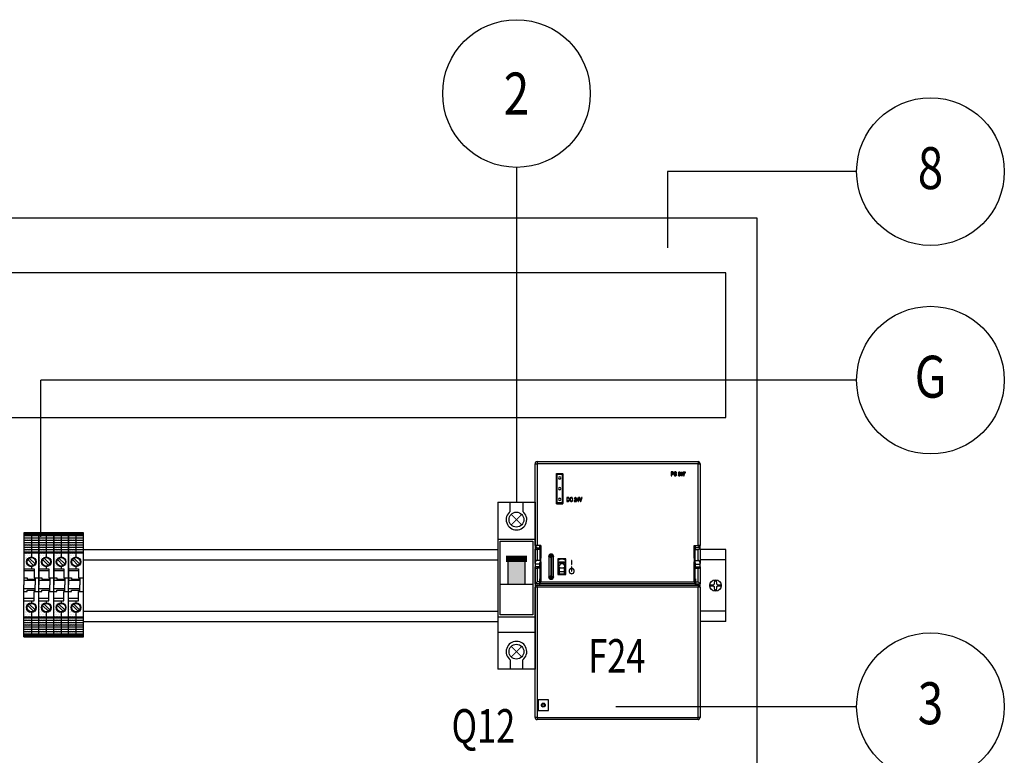
# Model space of a CAD drawing. Extents: x 9846 to 41500, y -19572 to -5915.
# Drawn here: x 22058 to 22535, y -7010 to -6654 of the extents above; entities that cross this region are included whole.
import ezdxf
from ezdxf.enums import TextEntityAlignment as Align

# ---------------------------------------------------------------- set-up
doc = ezdxf.new("R2010")
doc.units = 0
doc.header["$MEASUREMENT"] = 0
for name, color, linetype in [('Capa11', 3, 'CONTINUOUS'), ('DC_24V', 7, 'CONTINUOUS'), ('DECKEL', 7, 'CONTINUOUS'), ('GEHÄUSE_VORDERTE', 7, 'CONTINUOUS'), ('IE-ETEX', 7, 'CONTINUOUS'), ('IE-PANEL-BASTIDOR', 7, 'CONTINUOUS'), ('KIPPSCHALTER_26-', 7, 'CONTINUOUS'), ('KK_PRIMÄR', 7, 'CONTINUOUS'), ('LICHTLEITER', 7, 'CONTINUOUS'), ('PRODUCTO', 4, 'CONTINUOUS'), ('PS_307', 7, 'CONTINUOUS'), ('SCHALTER_AUS', 7, 'CONTINUOUS'), ('SCHALTER_EIN', 7, 'CONTINUOUS'), ('ZUSATZPLATINE', 7, 'CONTINUOUS')]:
    doc.layers.add(name, color=color, linetype=linetype)
doc.styles.add('ROMANS', font='romans.shx')

# ---------------------------------------------------------------- blocks, each defined once
blk = doc.blocks.new('PS 307 VF 6ES7307-1KA02-0AA0')
at = {"layer": 'DC_24V', "color": 2, "linetype": 'Continuous'}
for p, q in [((15.4, 42.7), (15.4, 40.8)), ((15.61, 41.02), (15.61, 42.48)), ((18.05, 42.13), (18.26, 42.13)), ((18.27, 41.5), (18.07, 41.5)), ((19.02, 40.8), (20.07, 40.8)), ((19.06, 42), (19.25, 42)), ((20.07, 41.02), (19.24, 41.02)), ((20.07, 40.8), (20.07, 41.02)), ((20.92, 42.66), (20.23, 41.49)), ((20.23, 41.49), (20.23, 41.25)), ((20.23, 41.25), (20.89, 41.25)), ((20.4, 41.46), (20.89, 42.31)), ((20.89, 41.46), (20.4, 41.46)), ((20.89, 42.31), (20.89, 41.46)), ((20.89, 41.25), (20.89, 40.8)), ((20.89, 40.8), (21.09, 40.8)), ((21.09, 42.66), (20.92, 42.66)), ((21.09, 41.46), (21.09, 42.66)), ((21.31, 41.46), (21.09, 41.46)), ((21.09, 40.8), (21.09, 41.25)), ((21.09, 41.25), (21.31, 41.25)), ((21.31, 41.25), (21.31, 41.46)), ((21.43, 42.7), (21.99, 40.8)), ((21.66, 42.7), (21.43, 42.7)), ((22.11, 41.08), (21.66, 42.7)), ((21.99, 40.8), (22.22, 40.8)), ((22.55, 42.7), (22.11, 41.08)), ((22.22, 40.8), (22.79, 42.7)), ((22.79, 42.7), (22.55, 42.7))]:
    blk.add_line(p, q, dxfattribs=at)
for points, knots in [([(15.4, 40.8), (15.61, 40.8), (15.82, 40.8), (16.03, 40.8), (16.13, 40.8), (16.22, 40.83), (16.3, 40.87), (16.39, 40.92), (16.46, 40.98), (16.51, 41.06), (16.57, 41.15), (16.61, 41.25), (16.65, 41.37), (16.68, 41.49), (16.69, 41.63), (16.69, 41.92), (16.68, 42.04), (16.65, 42.16), (16.62, 42.27), (16.57, 42.37), (16.51, 42.45), (16.46, 42.53), (16.39, 42.59), (16.31, 42.64), (16.23, 42.68), (16.13, 42.7), (16.03, 42.7), (15.82, 42.7), (15.61, 42.7), (15.4, 42.7)], [0, 0, 0, 0, 0.162441, 0.162441, 0.162441, 0.237196, 0.237196, 0.237196, 0.31216, 0.31216, 0.31216, 0.399431, 0.399431, 0.399431, 0.505031, 0.505031, 0.605374, 0.605374, 0.605374, 0.689163, 0.689163, 0.689163, 0.762058, 0.762058, 0.762058, 0.835471, 0.835471, 0.835471, 1, 1, 1, 1]), ([(15.61, 42.48), (15.75, 42.48), (15.88, 42.48), (16.01, 42.48), (16.16, 42.48), (16.28, 42.42), (16.36, 42.29), (16.44, 42.17), (16.48, 41.99), (16.48, 41.64), (16.47, 41.54), (16.45, 41.45), (16.42, 41.36), (16.39, 41.28), (16.35, 41.22), (16.32, 41.16), (16.27, 41.11), (16.21, 41.07), (16.16, 41.04), (16.09, 41.02), (16.02, 41.02), (15.89, 41.03), (15.75, 41.02), (15.61, 41.02)], [0, 0, 0, 0, 0.144467, 0.144467, 0.144467, 0.295382, 0.295382, 0.295382, 0.509973, 0.509973, 0.612506, 0.612506, 0.612506, 0.70313, 0.70313, 0.70313, 0.77798, 0.77798, 0.77798, 0.850582, 0.850582, 0.850582, 1, 1, 1, 1]), ([(18.26, 42.13), (18.25, 42.2), (18.24, 42.26), (18.22, 42.3), (18.21, 42.34), (18.19, 42.39), (18.16, 42.44), (18.11, 42.54), (18.03, 42.62), (17.94, 42.67), (17.85, 42.73), (17.74, 42.75), (17.62, 42.75), (17.51, 42.75), (17.41, 42.73), (17.32, 42.68), (17.23, 42.64), (17.15, 42.57), (17.09, 42.48), (17.02, 42.4), (16.97, 42.29), (16.94, 42.17), (16.91, 42.04), (16.89, 41.9), (16.89, 41.6), (16.91, 41.46), (16.94, 41.34), (16.97, 41.21), (17.02, 41.11), (17.08, 41.02), (17.14, 40.94), (17.21, 40.87), (17.3, 40.82), (17.39, 40.78), (17.48, 40.75), (17.68, 40.75), (17.76, 40.77), (17.84, 40.8), (17.92, 40.84), (17.98, 40.88), (18.04, 40.95), (18.07, 40.98), (18.1, 41.01), (18.14, 41.08), (18.16, 41.12), (18.18, 41.16), (18.2, 41.2), (18.22, 41.25), (18.23, 41.31), (18.24, 41.36), (18.26, 41.43), (18.27, 41.5)], [0, 0, 0, 0, 0.035742, 0.035742, 0.035742, 0.066471, 0.066471, 0.066471, 0.134107, 0.134107, 0.134107, 0.203101, 0.203101, 0.203101, 0.267418, 0.267418, 0.267418, 0.330717, 0.330717, 0.330717, 0.402682, 0.402682, 0.402682, 0.488721, 0.488721, 0.575105, 0.575105, 0.575105, 0.646042, 0.646042, 0.646042, 0.707811, 0.707811, 0.707811, 0.771061, 0.771061, 0.822022, 0.822022, 0.822022, 0.873572, 0.873572, 0.873572, 0.899975, 0.899975, 0.926378, 0.926378, 0.926378, 0.958676, 0.958676, 0.958676, 1, 1, 1, 1]), ([(18.07, 41.5), (18.05, 41.42), (18.04, 41.36), (18.02, 41.32), (18, 41.27), (17.98, 41.23), (17.96, 41.19), (17.88, 41.05), (17.76, 40.99), (17.45, 40.99), (17.33, 41.05), (17.15, 41.31), (17.11, 41.5), (17.11, 41.99), (17.15, 42.18), (17.24, 42.32), (17.33, 42.45), (17.46, 42.52), (17.67, 42.52), (17.72, 42.51), (17.77, 42.5), (17.82, 42.48), (17.86, 42.46), (17.9, 42.43), (17.92, 42.41), (17.94, 42.39), (17.97, 42.36), (17.98, 42.33), (17.99, 42.31), (18, 42.29), (18.01, 42.26), (18.03, 42.2), (18.04, 42.17), (18.05, 42.13)], [0, 0, 0, 0, 0.055483, 0.055483, 0.055483, 0.096578, 0.096578, 0.096578, 0.23611, 0.23611, 0.385363, 0.385363, 0.534616, 0.534616, 0.685772, 0.685772, 0.685772, 0.817406, 0.817406, 0.859449, 0.859449, 0.859449, 0.90057, 0.90057, 0.90057, 0.922599, 0.922599, 0.944627, 0.944627, 0.944627, 0.972314, 0.972314, 1, 1, 1, 1]), ([(19.25, 42), (19.26, 42.16), (19.29, 42.28), (19.39, 42.42), (19.46, 42.46), (19.65, 42.46), (19.73, 42.43), (19.84, 42.3), (19.87, 42.22), (19.87, 42.02), (19.84, 41.94), (19.8, 41.87), (19.78, 41.85), (19.75, 41.82), (19.73, 41.79), (19.7, 41.77), (19.65, 41.73), (19.58, 41.68), (19.52, 41.64), (19.45, 41.59), (19.38, 41.54), (19.32, 41.5), (19.27, 41.45), (19.23, 41.4), (19.18, 41.35), (19.15, 41.3), (19.12, 41.24), (19.09, 41.18), (19.07, 41.11), (19.05, 41.04), (19.04, 40.97), (19.03, 40.89), (19.02, 40.8)], [0, 0, 0, 0, 0.107987, 0.107987, 0.215974, 0.215974, 0.314687, 0.314687, 0.413399, 0.413399, 0.502354, 0.502354, 0.502354, 0.540123, 0.540123, 0.540123, 0.603804, 0.603804, 0.603804, 0.693318, 0.693318, 0.693318, 0.768154, 0.768154, 0.768154, 0.839401, 0.839401, 0.839401, 0.914233, 0.914233, 0.914233, 1, 1, 1, 1]), ([(19.24, 41.02), (19.25, 41.09), (19.27, 41.15), (19.36, 41.27), (19.43, 41.33), (19.5, 41.38), (19.56, 41.42), (19.61, 41.45), (19.66, 41.49), (19.7, 41.52), (19.74, 41.54), (19.77, 41.56), (19.8, 41.59), (19.83, 41.61), (19.85, 41.63), (19.87, 41.65), (19.9, 41.67), (19.91, 41.68), (19.93, 41.7), (19.95, 41.72), (19.96, 41.74), (20.03, 41.84), (20.07, 41.96), (20.07, 42.19), (20.06, 42.27), (20.01, 42.4), (19.98, 42.46), (19.93, 42.51), (19.89, 42.56), (19.84, 42.6), (19.78, 42.62), (19.72, 42.65), (19.65, 42.66), (19.49, 42.66), (19.41, 42.64), (19.27, 42.57), (19.21, 42.51), (19.16, 42.44), (19.13, 42.39), (19.1, 42.32), (19.09, 42.26), (19.07, 42.19), (19.06, 42.11), (19.06, 42)], [0, 0, 0, 0, 0.071007, 0.071007, 0.142013, 0.142013, 0.142013, 0.201293, 0.201293, 0.201293, 0.242658, 0.242658, 0.242658, 0.274682, 0.274682, 0.274682, 0.300651, 0.300651, 0.300651, 0.323872, 0.323872, 0.323872, 0.441283, 0.441283, 0.510318, 0.510318, 0.579354, 0.579354, 0.579354, 0.639221, 0.639221, 0.639221, 0.702503, 0.702503, 0.779495, 0.779495, 0.856487, 0.856487, 0.856487, 0.918229, 0.918229, 0.918229, 1, 1, 1, 1])]:
    blk.add_open_spline(points, degree=3, knots=knots, dxfattribs=at)
at = {"layer": 'DECKEL', "color": 2, "linetype": 'Continuous'}
for p, q in [((0, 18.3), (0, 17.7)), ((0, 10.78), (0, 17.7)), ((0.5, 17.61), (0.5, 18.8)), ((0.75, 18.8), (0.5, 18.8)), ((0.75, 18.8), (0.75, 18.27)), ((0.75, 18.27), (2.35, 18.27)), ((2.35, 17.46), (1, 17.46)), ((1, 17.46), (1, 12.21)), ((2.35, 18.27), (2.35, 17.46)), ((2.35, 17.46), (2.35, 12.28)), ((77.65, 17.46), (77.65, 18.27)), ((79.25, 18.27), (77.65, 18.27)), ((77.65, 17.46), (79, 17.46)), ((77.65, 12.28), (77.65, 17.46)), ((79, 12.21), (79, 17.46)), ((79.25, 18.27), (79.25, 18.8)), ((79.5, 18.8), (79.25, 18.8)), ((79.5, 18.8), (79.5, 17.61)), ((80, 17.7), (80, 18.3)), ((80, 17.7), (80, 10.78)), ((0, 10.78), (0, 10.47)), ((0, 10.47), (0, 9.09)), ((2.35, 10.47), (0, 10.47)), ((2.48, 12.21), (1, 12.21)), ((2.35, 11.5), (2.35, 11.1)), ((77.52, 12.21), (79, 12.21)), ((77.65, 11.1), (77.65, 11.5)), ((77.65, 10.47), (80, 10.47)), ((80, 10.47), (80, 10.78)), ((80, 9.09), (80, 10.47)), ((0, 0.8), (0, 9.09)), ((0, 9.09), (0, 9.07)), ((2.35, 9.07), (0, 9.07)), ((2.35, 8.39), (1, 8.39)), ((1, 8.39), (1, 1.8)), ((2.35, 9.07), (2.35, 8.39)), ((2.35, 8.39), (2.35, 3.3)), ((77.65, 9.07), (80, 9.07)), ((77.65, 8.39), (77.65, 9.07)), ((77.65, 8.39), (79, 8.39)), ((77.65, 3.3), (77.65, 8.39)), ((79, 1.8), (79, 8.39)), ((80, 9.07), (80, 9.09)), ((80, 9.09), (80, 0.8)), ((1, 1.8), (0, 0.8)), ((2.25, 0.8), (0, 0.8)), ((0, 0.8), (0, -0.8)), ((2.25, 1.8), (1, 1.8)), ((1, -0.8), (1, 0.2)), ((2.25, 3.3), (2.35, 3.3)), ((2.25, 1.8), (2.25, 3.3)), ((2.25, 0.8), (2.25, 1.8)), ((2.25, 0.2), (2.25, 0.8)), ((77.75, 3.3), (77.65, 3.3)), ((77.75, 3.3), (77.75, 1.8)), ((77.75, 1.8), (79, 1.8)), ((77.75, 1.8), (77.75, 0.8)), ((77.75, 0.8), (80, 0.8)), ((77.75, 0.8), (77.75, 0.2)), ((80, 0.8), (79, 1.8)), ((79, 0.2), (79, -0.8)), ((80, -0.8), (80, 0.8)), ((0, -63.9), (0, -0.8)), ((1, -0.8), (0, -0.8)), ((1, -0.8), (1, -63.9)), ((79, -63.9), (79, -0.8)), ((80, -0.8), (79, -0.8)), ((80, -0.8), (80, -63.9)), ((6.55, -55.35), (1.45, -55.35)), ((1.45, -55.35), (1.45, -60.45)), ((6.55, -60.45), (6.55, -55.35)), ((1.45, -60.45), (6.55, -60.45)), ((1, -63.9), (0, -63.9)), ((1, -63.9), (79, -63.9)), ((1, -63.9), (1, -64.9)), ((79, -64.9), (1, -64.9)), ((80, -63.9), (79, -63.9)), ((79, -64.9), (79, -63.9))]:
    blk.add_line(p, q, dxfattribs=at)
for radius in [0.95, 0.65]:
    blk.add_circle((4, -57.9), radius, dxfattribs=at)
for centre, radius, start, end in [((0.5, 18.3), 0.5, 90, 180), ((1.02, 18.42), 0.967, 237.5981, 268.9382), ((78.98, 18.42), 0.963, 271.0007, 302.4629), ((79.5, 18.3), 0.5, 0, 90), ((2.35, 12.19), 0.5, 0, 90), ((2.35, 11.99), 0.5, 270, 280.0225), ((2.35, 11.99), 0.5, 286.8028, 0), ((77.65, 12.19), 0.5, 90, 180), ((77.65, 11.99), 0.5, 180, 270), ((1, -0.8), 1, 90, 180), ((79, -0.8), 1, 0, 90), ((1, -63.9), 1, 180, 270), ((79, -63.9), 1, 270, 0)]:
    blk.add_arc(centre, radius, start, end, dxfattribs=at)
for points, knots in [([(0.5, 17.61), (0.36, 17.69), (0.23, 17.73), (0.05, 17.75), (0, 17.73), (0, 17.7)], [0, 0, 0, 0, 0.5, 0.5, 1, 1, 1, 1]), ([(80, 17.7), (80, 17.73), (79.95, 17.75), (79.77, 17.73), (79.64, 17.69), (79.5, 17.61)], [0, 0, 0, 0, 0.5, 0.5, 1, 1, 1, 1]), ([(2.48, 12.21), (2.47, 12.23), (2.45, 12.25), (2.4, 12.27), (2.38, 12.28), (2.35, 12.28)], [0, 0, 0, 0, 0.5, 0.5, 1, 1, 1, 1]), ([(2.35, 11.5), (2.39, 11.5), (2.44, 11.5), (2.48, 11.51), (2.52, 11.53), (2.55, 11.54), (2.59, 11.56), (2.62, 11.59), (2.65, 11.61), (2.67, 11.64), (2.7, 11.67), (2.72, 11.71), (2.73, 11.74), (2.74, 11.78), (2.75, 11.83), (2.75, 11.87), (2.75, 11.92), (2.74, 11.96), (2.72, 12.01), (2.7, 12.05), (2.67, 12.09), (2.63, 12.13), (2.59, 12.16), (2.55, 12.18), (2.51, 12.2), (2.5, 12.2), (2.49, 12.2), (2.48, 12.21)], [0, 0, 0, 0, 0.106856, 0.106856, 0.106856, 0.213742, 0.213742, 0.213742, 0.321785, 0.321785, 0.321785, 0.436804, 0.436804, 0.436804, 0.56516, 0.56516, 0.56516, 0.711184, 0.711184, 0.711184, 0.855447, 0.855447, 0.855447, 0.978717, 0.978717, 0.978717, 1, 1, 1, 1]), ([(77.52, 12.21), (77.42, 12.18), (77.35, 12.12), (77.26, 11.97), (77.24, 11.88), (77.27, 11.72), (77.31, 11.65), (77.45, 11.53), (77.55, 11.5), (77.65, 11.5)], [0, 0, 0, 0, 0.25, 0.25, 0.5, 0.5, 0.75, 0.75, 1, 1, 1, 1]), ([(77.65, 12.28), (77.62, 12.28), (77.6, 12.27), (77.55, 12.25), (77.53, 12.23), (77.52, 12.21)], [0, 0, 0, 0, 0.5, 0.5, 1, 1, 1, 1])]:
    blk.add_open_spline(points, degree=3, knots=knots, dxfattribs=at)
for points, weights in [([(1, 12.21), (0, 12.21), (0, 10.78)], [1, 0.707106781187, 1]), ([(80, 10.78), (80, 12.21), (79, 12.21)], [1, 0.707106781187, 1]), ([(0, 9.07), (0.03, 8.39), (1, 8.39)], [1, 0.716861839429, 1]), ([(79, 8.39), (79.97, 8.39), (80, 9.07)], [1, 0.71686183943, 1])]:
    blk.add_rational_spline(points, weights, degree=2, dxfattribs=at)
at = {"layer": 'GEHÄUSE_VORDERTE', "color": 2, "linetype": 'Continuous'}
for p, q in [((0, 19.5), (0, 59.1)), ((0, 59.1), (1, 59.1)), ((1, 60.1), (79, 60.1)), ((1, 60.1), (1, 59.1)), ((1, 59.1), (1, 19.5)), ((79, 59.1), (1, 59.1)), ((79, 60.1), (79, 59.1)), ((79, 19.5), (79, 59.1)), ((79, 59.1), (80, 59.1)), ((80, 59.1), (80, 19.5)), ((10.4, 54.3), (13.5, 54.3)), ((10.4, 39.7), (10.4, 54.3)), ((13.5, 39.7), (13.5, 54.3)), ((10.4, 50.2), (10.45, 50.2)), ((10.4, 49), (10.45, 49)), ((13.45, 50.2), (13.5, 50.2)), ((13.45, 49), (13.5, 49)), ((10.45, 45), (10.4, 45)), ((10.45, 43.8), (10.4, 43.8)), ((13.5, 45), (13.45, 45)), ((13.5, 43.8), (13.45, 43.8)), ((10.4, 39.7), (13.5, 39.7)), ((0, 19.5), (0, 18.3)), ((1, 19.5), (0, 19.5)), ((2.85, 19.5), (1, 19.5)), ((2.35, 17.46), (2.35, 19.5)), ((2.85, 19.5), (2.85, 13.26)), ((77.15, 19.5), (79, 19.5)), ((77.15, 13.26), (77.15, 19.5)), ((77.65, 19.5), (77.65, 17.46)), ((80, 19.5), (79, 19.5)), ((80, 18.3), (80, 19.5)), ((8.06, 15.18), (7.49, 15.18)), ((7.49, 15.18), (7.7, 14.47)), ((7.85, 14.47), (7.7, 14.47)), ((7.85, 14.47), (8.06, 15.18)), ((2.35, 11.49), (2.35, 11.1)), ((2.35, 8.39), (2.35, 11.1)), ((2.85, 11.6), (2.85, 13.26)), ((2.85, 11.6), (2.85, 1.8)), ((6.62, 14.31), (6.62, 4.06)), ((6.83, 13.61), (6.62, 14.31)), ((7.84, 14.02), (7.71, 14.02)), ((8.92, 14.31), (8.72, 13.61)), ((8.92, 4.06), (8.92, 14.31)), ((11.08, 12.93), (11.08, 5.43)), ((14.92, 12.93), (11.08, 12.93)), ((14.92, 5.43), (14.92, 12.93)), ((77.15, 13.26), (77.15, 11.6)), ((77.15, 1.8), (77.15, 11.6)), ((77.65, 11.1), (77.65, 11.5)), ((77.65, 11.1), (77.65, 8.39)), ((11.08, 5.43), (14.92, 5.43)), ((1, 0.2), (79, 0.2)), ((2.35, 0.94), (2.35, 3.3)), ((2.35, 0.8), (2.35, 0.94)), ((2.35, 0.2), (2.35, 0.8)), ((77.65, 0.8), (2.35, 0.8)), ((2.85, 1.8), (77.15, 1.8)), ((6.62, 4.06), (6.83, 4.76)), ((7.7, 3.9), (7.49, 3.18)), ((7.49, 3.18), (8.06, 3.18)), ((7.85, 3.9), (7.7, 3.9)), ((7.84, 4.35), (7.71, 4.35)), ((8.06, 3.18), (7.85, 3.9)), ((8.72, 4.76), (8.92, 4.06)), ((77.65, 3.3), (77.65, 0.94)), ((77.65, 0.94), (77.65, 0.8)), ((77.65, 0.8), (77.65, 0.2)), ((79, -0.8), (1, -0.8))]:
    blk.add_line(p, q, dxfattribs=at)
for centre, radius, start, end in [((1, 59.1), 1, 90, 180), ((79, 59.1), 1, 0, 90), ((2.35, 11.6), 0.5, 270, 0), ((77.65, 11.6), 0.5, 180, 270), ((1.85, 1.8), 1, 300, 0), ((78.15, 1.8), 1, 180, 240)]:
    blk.add_arc(centre, radius, start, end, dxfattribs=at)
for points, weights in [([(7.49, 15.18), (6.62, 15.18), (6.62, 14.31)], [1, 0.710312622522, 1]), ([(7.7, 14.47), (6.84, 14.46), (6.83, 13.61)], [1, 0.710312622522, 1]), ([(7.71, 14.02), (7.7, 14.39), (7.7, 14.47)], [1, 0.915278093824, 1]), ([(7.85, 14.47), (7.85, 14.39), (7.84, 14.02)], [1, 0.915278093824, 1]), ([(8.72, 13.61), (8.71, 14.46), (7.85, 14.47)], [1, 0.710312622522, 1]), ([(8.92, 14.31), (8.92, 15.18), (8.06, 15.18)], [1, 0.710312622522, 1]), ([(2.85, 13.26), (2.85, 13.91), (2.35, 13.49)], [1, 0.707106781187, 1]), ([(2.85, 12.49), (2.85, 12.87), (2.35, 12.87)], [1, 0.707106781186, 1]), ([(6.84, 13.55), (6.84, 13.6), (6.83, 13.61)], [1, 0.915278093826, 1]), ([(7.71, 14.02), (6.87, 14), (6.84, 13.55)], [1, 0.722545624419, 1]), ([(6.84, 4.82), (6.98, 9.18), (6.84, 13.55)], [1, 0.843480503704, 1]), ([(7.71, 4.35), (7.85, 9.18), (7.71, 14.02)], [1, 0.843480503704, 1]), ([(7.84, 14.02), (7.7, 9.18), (7.84, 4.35)], [1, 0.843480503704, 1]), ([(8.71, 13.55), (8.68, 14), (7.84, 14.02)], [1, 0.722545624419, 1]), ([(8.71, 13.55), (8.57, 9.18), (8.71, 4.82)], [1, 0.843480503704, 1]), ([(8.72, 13.61), (8.71, 13.6), (8.71, 13.55)], [1, 0.915278093828, 1]), ([(77.65, 13.49), (77.15, 13.91), (77.15, 13.26)], [1, 0.707106781187, 1]), ([(77.65, 12.87), (77.15, 12.87), (77.15, 12.49)], [1, 0.707106781187, 1]), ([(6.83, 4.76), (6.84, 4.77), (6.84, 4.82)], [1, 0.915278093834, 1]), ([(6.84, 4.82), (6.87, 4.37), (7.71, 4.35)], [1, 0.722545624419, 1]), ([(7.84, 4.35), (8.68, 4.37), (8.71, 4.82)], [1, 0.722545624419, 1]), ([(8.71, 4.82), (8.71, 4.77), (8.72, 4.76)], [1, 0.915278093814, 1]), ([(6.62, 4.06), (6.62, 3.18), (7.49, 3.18)], [1, 0.710312622522, 1]), ([(6.83, 4.76), (6.84, 3.91), (7.7, 3.9)], [1, 0.710312622522, 1]), ([(7.7, 3.9), (7.7, 3.98), (7.71, 4.35)], [1, 0.915278093824, 1]), ([(7.84, 4.35), (7.85, 3.98), (7.85, 3.9)], [1, 0.915278093824, 1]), ([(7.85, 3.9), (8.71, 3.91), (8.72, 4.76)], [1, 0.710312622522, 1]), ([(8.06, 3.18), (8.92, 3.18), (8.92, 4.06)], [1, 0.710312622522, 1])]:
    blk.add_rational_spline(points, weights, degree=2, dxfattribs=at)
at = {"layer": 'KIPPSCHALTER_26-', "color": 2, "linetype": 'Continuous'}
for p, q in [((11.4, 11.46), (14.65, 11.46)), ((11.4, 6.91), (11.4, 11.46)), ((14.65, 10.92), (11.4, 10.92)), ((14.65, 11.46), (14.65, 6.91)), ((11.4, 7.44), (11.68, 7.44)), ((11.68, 6.91), (11.4, 6.91)), ((11.68, 8.55), (11.7, 8.57)), ((11.68, 6.42), (11.68, 8.55)), ((11.88, 6.61), (11.68, 6.42)), ((11.68, 6.42), (11.68, 5.94)), ((11.68, 5.94), (11.88, 5.74)), ((11.88, 6.61), (11.88, 8.73)), ((11.88, 5.74), (11.88, 6.61)), ((14.18, 6.61), (11.88, 6.61)), ((11.88, 5.74), (14.18, 5.74)), ((14.18, 8.73), (14.18, 6.61)), ((14.18, 6.61), (14.18, 5.74)), ((14.18, 6.61), (14.38, 6.42)), ((14.18, 5.74), (14.38, 5.94)), ((14.38, 8.55), (14.36, 8.57)), ((14.38, 6.42), (14.38, 8.55)), ((14.38, 7.44), (14.65, 7.44)), ((14.65, 6.91), (14.38, 6.91)), ((14.38, 6.42), (14.38, 5.94))]:
    blk.add_line(p, q, dxfattribs=at)
for radius, start, end in [(4.1, 113.8462, 118.4785), (3.6, 58.2382, 122.8919), (3.9, 105.9424, 120.0849), (1.46, 335.2394, 204.7606), (3.9, 60.9287, 74.0576), (4.1, 62.4712, 66.1538), (3.6, 237.1081, 250.4922), (4.1, 241.5215, 246.1538), (3.9, 239.9151, 254.0576), (3.6, 253.1539, 286.8461), (3.9, 285.9424, 299.0713), (3.6, 289.5078, 301.7618), (4.1, 293.8462, 297.5288)]:
    blk.add_arc((13.03, 9.18), radius, start, end, dxfattribs=at)
for points, weights in [([(11.7, 8.57), (11.79, 8.65), (11.88, 8.73)], [1, 0.999348933358, 1]), ([(11.88, 8.73), (13.03, 8.6), (14.18, 8.73)], [1, 0.948665044673, 1]), ([(14.18, 8.73), (14.27, 8.65), (14.36, 8.57)], [1, 0.999348933474, 1])]:
    blk.add_rational_spline(points, weights, degree=2, dxfattribs=at)
at = {"layer": 'KK_PRIMÄR', "color": 2, "linetype": 'Continuous'}
for p, q in [((10.4, 54.15), (10.45, 54.15)), ((10.95, 54.2), (10.95, 54.3))]:
    blk.add_line(p, q, dxfattribs=at)
at = {"layer": 'LICHTLEITER', "color": 2, "linetype": 'Continuous'}
for p, q in [((10.45, 54.2), (13.45, 54.2)), ((10.45, 39.8), (10.45, 54.2)), ((10.45, 54.2), (10.75, 53.9)), ((10.75, 40.1), (10.75, 53.9)), ((13.15, 53.9), (10.75, 53.9)), ((13.15, 53.9), (13.45, 54.2)), ((13.15, 53.9), (13.15, 40.1)), ((13.45, 54.2), (13.45, 39.8)), ((10.45, 39.8), (10.75, 40.1)), ((13.45, 39.8), (10.45, 39.8)), ((13.15, 40.1), (10.75, 40.1)), ((13.15, 40.1), (13.45, 39.8))]:
    blk.add_line(p, q, dxfattribs=at)
for centre, start, end in [((11.95, 52.2), 90, 270), ((11.95, 52.2), 270, 90), ((11.95, 47), 90, 270), ((11.95, 47), 270, 90), ((11.95, 41.8), 90, 270), ((11.95, 41.8), 270, 90)]:
    blk.add_arc(centre, 0.55, start, end, dxfattribs=at)
at = {"layer": 'PS_307', "color": 2, "linetype": 'Continuous'}
for p, q in [((66, 55.1), (66, 53.2)), ((66, 53.2), (66.21, 53.2)), ((66.21, 54.23), (66.21, 54.88)), ((66.21, 53.2), (66.21, 54)), ((67.56, 53.82), (67.36, 53.82)), ((68.36, 54.55), (68.56, 54.55)), ((69.58, 53.77), (69.38, 53.77)), ((69.42, 54.45), (69.61, 54.45)), ((69.79, 54.26), (69.79, 54.06)), ((72.85, 55.02), (71.8, 55.02)), ((71.8, 55.02), (71.8, 54.79)), ((71.8, 54.79), (72.64, 54.79)), ((72.01, 53.2), (72.23, 53.2)), ((72.85, 54.82), (72.85, 55.02))]:
    blk.add_line(p, q, dxfattribs=at)
for points, knots in [([(66.21, 54), (66.38, 54), (66.54, 54), (66.7, 54), (66.77, 54), (66.83, 54.02), (66.89, 54.04), (66.94, 54.07), (66.99, 54.11), (67.03, 54.16), (67.07, 54.21), (67.11, 54.26), (67.13, 54.33), (67.15, 54.4), (67.16, 54.48), (67.16, 54.64), (67.15, 54.72), (67.13, 54.78), (67.11, 54.85), (67.04, 54.96), (66.94, 55.04), (66.89, 55.06), (66.83, 55.09), (66.77, 55.1), (66.7, 55.1), (66.47, 55.1), (66.23, 55.1), (66, 55.1)], [0, 0, 0, 0, 0.173468, 0.173468, 0.173468, 0.243155, 0.243155, 0.243155, 0.309495, 0.309495, 0.309495, 0.381875, 0.381875, 0.381875, 0.464947, 0.464947, 0.54554, 0.54554, 0.54554, 0.613197, 0.680854, 0.680854, 0.680854, 0.750372, 0.750372, 0.750372, 1, 1, 1, 1]), ([(66.21, 54.88), (66.36, 54.88), (66.5, 54.88), (66.64, 54.88), (66.84, 54.88), (66.95, 54.77), (66.95, 54.33), (66.84, 54.23), (66.63, 54.23), (66.49, 54.23), (66.35, 54.23), (66.21, 54.23)], [0, 0, 0, 0, 0.225397, 0.225397, 0.225397, 0.499146, 0.499146, 0.779299, 0.779299, 0.779299, 1, 1, 1, 1]), ([(67.36, 53.82), (67.36, 53.72), (67.37, 53.64), (67.41, 53.51), (67.43, 53.46), (67.47, 53.4), (67.53, 53.32), (67.6, 53.25), (67.76, 53.17), (67.87, 53.15), (68.18, 53.15), (68.33, 53.2), (68.44, 53.3), (68.55, 53.4), (68.6, 53.54), (68.6, 53.86), (68.57, 53.97), (68.51, 54.06), (68.45, 54.14), (68.36, 54.2), (68.25, 54.23), (68.1, 54.27), (67.95, 54.32), (67.8, 54.36), (67.74, 54.38), (67.7, 54.4), (67.67, 54.44), (67.64, 54.48), (67.62, 54.54), (67.62, 54.71), (67.65, 54.79), (67.72, 54.85), (67.78, 54.9), (67.86, 54.93), (68.12, 54.93), (68.23, 54.88), (68.3, 54.78), (68.32, 54.74), (68.33, 54.71), (68.35, 54.65), (68.36, 54.6), (68.36, 54.55)], [0, 0, 0, 0, 0.047553, 0.047553, 0.095105, 0.095105, 0.095105, 0.160546, 0.160546, 0.225986, 0.225986, 0.330282, 0.330282, 0.330282, 0.430953, 0.430953, 0.506281, 0.506281, 0.506281, 0.576434, 0.576434, 0.576434, 0.676077, 0.676077, 0.676077, 0.711803, 0.711803, 0.711803, 0.749082, 0.749082, 0.805691, 0.805691, 0.805691, 0.866806, 0.866806, 0.947367, 0.947367, 0.947367, 0.973684, 0.973684, 1, 1, 1, 1]), ([(68.56, 54.55), (68.56, 54.59), (68.56, 54.62), (68.55, 54.69), (68.54, 54.71), (68.53, 54.76), (68.53, 54.79), (68.52, 54.81), (68.51, 54.83), (68.5, 54.85), (68.49, 54.88), (68.44, 54.97), (68.38, 55.04), (68.29, 55.08), (68.2, 55.13), (68.1, 55.15), (67.79, 55.15), (67.64, 55.09), (67.55, 54.98), (67.51, 54.92), (67.48, 54.86), (67.45, 54.79), (67.43, 54.73), (67.42, 54.65), (67.42, 54.33), (67.53, 54.18), (67.75, 54.12), (67.85, 54.09), (67.96, 54.06), (68.07, 54.03), (68.13, 54.01), (68.18, 53.99), (68.23, 53.97), (68.27, 53.96), (68.3, 53.93), (68.33, 53.91), (68.35, 53.88), (68.37, 53.85), (68.38, 53.82), (68.39, 53.79), (68.4, 53.75), (68.4, 53.6), (68.36, 53.52), (68.29, 53.46), (68.22, 53.4), (68.12, 53.38), (67.91, 53.38), (67.84, 53.39), (67.78, 53.42), (67.71, 53.45), (67.66, 53.49), (67.63, 53.55), (67.6, 53.59), (67.59, 53.63), (67.58, 53.67), (67.57, 53.7), (67.56, 53.76), (67.56, 53.82)], [0, 0, 0, 0, 0.019334, 0.019334, 0.038668, 0.038668, 0.058002, 0.058002, 0.058002, 0.074127, 0.074127, 0.074127, 0.137307, 0.137307, 0.137307, 0.205602, 0.205602, 0.311213, 0.311213, 0.311213, 0.355872, 0.355872, 0.355872, 0.399404, 0.399404, 0.536423, 0.536423, 0.536423, 0.608111, 0.608111, 0.608111, 0.644892, 0.644892, 0.644892, 0.671288, 0.671288, 0.671288, 0.693507, 0.693507, 0.693507, 0.719043, 0.719043, 0.778627, 0.778627, 0.778627, 0.849032, 0.849032, 0.895736, 0.895736, 0.895736, 0.939478, 0.939478, 0.939478, 0.966214, 0.966214, 0.966214, 1, 1, 1, 1]), ([(69.38, 53.77), (69.39, 53.71), (69.4, 53.65), (69.4, 53.6), (69.41, 53.55), (69.42, 53.51), (69.43, 53.47), (69.44, 53.43), (69.46, 53.4), (69.5, 53.34), (69.52, 53.32), (69.54, 53.29), (69.59, 53.25), (69.64, 53.21), (69.7, 53.19), (69.76, 53.17), (69.83, 53.15), (69.98, 53.15), (70.06, 53.17), (70.19, 53.22), (70.25, 53.26), (70.29, 53.32), (70.34, 53.37), (70.38, 53.43), (70.4, 53.5), (70.43, 53.58), (70.44, 53.66), (70.44, 53.86), (70.42, 53.96), (70.34, 54.09), (70.27, 54.14), (70.17, 54.19)], [0, 0, 0, 0, 0.071289, 0.071289, 0.071289, 0.127608, 0.127608, 0.127608, 0.172461, 0.172461, 0.217314, 0.217314, 0.217314, 0.297947, 0.297947, 0.297947, 0.381688, 0.381688, 0.475712, 0.475712, 0.569737, 0.569737, 0.569737, 0.662368, 0.662368, 0.662368, 0.757118, 0.757118, 0.878559, 0.878559, 1, 1, 1, 1]), ([(70.17, 54.19), (70.31, 54.25), (70.38, 54.38), (70.38, 54.72), (70.33, 54.84), (70.17, 55.02), (70.05, 55.06), (69.73, 55.06), (69.6, 54.99), (69.51, 54.86), (69.48, 54.81), (69.46, 54.75), (69.45, 54.69), (69.43, 54.63), (69.42, 54.55), (69.42, 54.45)], [0, 0, 0, 0, 0.227304, 0.227304, 0.404095, 0.404095, 0.580887, 0.580887, 0.800724, 0.800724, 0.800724, 0.88751, 0.88751, 0.88751, 1, 1, 1, 1]), ([(69.88, 54.07), (69.89, 54.07), (69.9, 54.07), (69.91, 54.07), (70.01, 54.07), (70.09, 54.03), (70.21, 53.91), (70.24, 53.83), (70.24, 53.61), (70.21, 53.52), (70.15, 53.46), (70.09, 53.39), (70, 53.36), (69.79, 53.36), (69.7, 53.4), (69.65, 53.48), (69.63, 53.52), (69.61, 53.55), (69.6, 53.6), (69.59, 53.64), (69.59, 53.69), (69.58, 53.77)], [0, 0, 0, 0, 0.015391, 0.015391, 0.015391, 0.172613, 0.172613, 0.329835, 0.329835, 0.496416, 0.496416, 0.496416, 0.653566, 0.653566, 0.826047, 0.826047, 0.826047, 0.897357, 0.897357, 0.897357, 1, 1, 1, 1]), ([(69.61, 54.45), (69.62, 54.6), (69.64, 54.7), (69.69, 54.76), (69.74, 54.82), (69.81, 54.86), (69.99, 54.86), (70.06, 54.83), (70.11, 54.78), (70.16, 54.72), (70.18, 54.65), (70.18, 54.46), (70.16, 54.39), (70.06, 54.28), (69.99, 54.26), (69.89, 54.26)], [0, 0, 0, 0, 0.214492, 0.214492, 0.214492, 0.379342, 0.379342, 0.524924, 0.524924, 0.524924, 0.67906, 0.67906, 0.83953, 0.83953, 1, 1, 1, 1]), ([(71.12, 55.06), (70.95, 55.06), (70.82, 54.98), (70.64, 54.65), (70.59, 54.42), (70.59, 53.8), (70.64, 53.57), (70.73, 53.4), (70.82, 53.24), (70.95, 53.15), (71.29, 53.15), (71.42, 53.24), (71.51, 53.4), (71.6, 53.57), (71.64, 53.8), (71.64, 54.41), (71.6, 54.64), (71.51, 54.81), (71.42, 54.98), (71.29, 55.06), (71.12, 55.06)], [0, 0, 0, 0, 0.133543, 0.133543, 0.267085, 0.267085, 0.400628, 0.400628, 0.400628, 0.50135, 0.50135, 0.601319, 0.601319, 0.601319, 0.751417, 0.751417, 0.900274, 0.900274, 0.900274, 1, 1, 1, 1]), ([(71.12, 54.86), (71.22, 54.86), (71.3, 54.79), (71.36, 54.67), (71.41, 54.54), (71.44, 54.36), (71.44, 53.86), (71.41, 53.67), (71.3, 53.42), (71.22, 53.36), (71.01, 53.36), (70.93, 53.42), (70.82, 53.67), (70.8, 53.86), (70.8, 54.35), (70.82, 54.54), (70.93, 54.79), (71.01, 54.86), (71.12, 54.86)], [0, 0, 0, 0, 0.090919, 0.090919, 0.090919, 0.217619, 0.217619, 0.348238, 0.348238, 0.478857, 0.478857, 0.609476, 0.609476, 0.740095, 0.740095, 0.870047, 0.870047, 1, 1, 1, 1]), ([(72.64, 54.79), (72.56, 54.67), (72.48, 54.54), (72.41, 54.41), (72.34, 54.28), (72.28, 54.14), (72.23, 54.01), (72.17, 53.87), (72.13, 53.74), (72.09, 53.6), (72.06, 53.47), (72.03, 53.33), (72.01, 53.2)], [0, 0, 0, 0, 0.258374, 0.258374, 0.258374, 0.514799, 0.514799, 0.514799, 0.762513, 0.762513, 0.762513, 1, 1, 1, 1]), ([(72.23, 53.2), (72.27, 53.52), (72.35, 53.82), (72.45, 54.09), (72.56, 54.35), (72.69, 54.59), (72.85, 54.82)], [0, 0, 0, 0, 0.522528, 0.522528, 0.522528, 1, 1, 1, 1])]:
    blk.add_open_spline(points, degree=3, knots=knots, dxfattribs=at)
for points in [[(69.85, 54.26), (69.84, 54.26), (69.82, 54.26), (69.79, 54.26)], [(69.79, 54.06), (69.81, 54.06), (69.83, 54.06), (69.83, 54.06)], [(69.83, 54.06), (69.84, 54.06), (69.86, 54.06), (69.88, 54.07)], [(69.89, 54.26), (69.88, 54.26), (69.87, 54.26), (69.85, 54.26)]]:
    blk.add_open_spline(points, degree=3, dxfattribs=at)
at = {"layer": 'SCHALTER_AUS', "color": 2, "linetype": 'Continuous'}
for p, q in [((17.44, 8.27), (17.45, 8.22)), ((17.77, 9.03), (17.73, 9.03)), ((17.73, 9.03), (17.73, 7.03)), ((17.73, 7.03), (17.77, 7.03)), ((17.77, 7.03), (17.77, 9.03)), ((18.05, 8.22), (18.06, 8.27))]:
    blk.add_line(p, q, dxfattribs=at)
for radius in [1.27, 1.23]:
    blk.add_arc((17.75, 7.03), radius, 104, 76, dxfattribs=at)
at = {"layer": 'SCHALTER_EIN', "color": 2, "linetype": 'Continuous'}
for p, q in [((17.77, 12.23), (17.73, 12.23)), ((17.73, 12.23), (17.73, 10.23)), ((17.73, 10.23), (17.77, 10.23)), ((17.77, 10.23), (17.77, 12.23))]:
    blk.add_line(p, q, dxfattribs=at)
at = {"layer": 'ZUSATZPLATINE', "color": 2, "linetype": 'Continuous'}
for p, q in [((4.45, -57.43), (4.45, -58.1)), ((4.45, -58.1), (4.61, -58.13))]:
    blk.add_line(p, q, dxfattribs=at)
for centre, start, end in [((10.36, 53.6), 272.0508, 274.9212), ((13.76, 53.6), 251.6867, 254.6798)]:
    blk.add_arc(centre, 1, start, end, dxfattribs=at)
blk = doc.blocks.new('Borne PAT BSLKN-04')
at = {"layer": 'Capa11'}
h = blk.add_hatch(dxfattribs=at)
h.set_pattern_fill('DOTS', color=1, scale=0.5, style=0)
h.set_pattern_definition([(0, (-486.96656, -175.4505), (0.396875, 0.79375), [0, -0.79375])])
h.paths.add_polyline_path([(-66.99, 29.9), (-70.59, 29.9), (-70.59, 22.16), (-66.99, 22.16), (-66.99, 23.16, -0.414214), (-69.34, 25.51, -0.414214), (-66.99, 27.86)])
h.paths.add_polyline_path([(-66.99, 5.66), (-66.99, 6.66), (-70.59, 6.66), (-70.59, -1.08), (-66.99, -1.08), (-66.99, 0.96, -0.414214), (-69.34, 3.31, -0.414214)])
h.paths.add_polyline_path([(-66.99, -1.08), (-70.59, -1.08), (-70.59, -1.59), (-66.99, -1.59)])
h.paths.add_polyline_path([(-66.99, -1.59), (-70.59, -1.59), (-70.59, -2.75), (-66.99, -2.75)])
h.paths.add_polyline_path([(-66.99, -2.75), (-70.59, -2.75), (-70.59, -3.82), (-66.99, -3.82)])
h.paths.add_polyline_path([(-66.99, -3.82), (-70.59, -3.82), (-70.59, -4.98), (-66.99, -4.98)])
h.paths.add_polyline_path([(-66.99, -4.98), (-70.59, -4.98), (-70.59, -6.04), (-66.99, -6.04)])
h.paths.add_polyline_path([(-66.99, -6.04), (-70.59, -6.04), (-70.59, -7.2), (-66.99, -7.2)])
h.paths.add_polyline_path([(-66.99, -7.2), (-70.59, -7.2), (-70.59, -8.27), (-66.99, -8.27)])
h.paths.add_polyline_path([(-66.99, -8.27), (-70.59, -8.27), (-70.59, -9.43), (-66.99, -9.43)])
h.paths.add_polyline_path([(-66.99, -9.43), (-70.59, -9.43), (-70.59, -10.09), (-66.99, -10.09)])
h.paths.add_polyline_path([(-66.99, -10.09), (-70.59, -10.09), (-70.59, -10.79), (-66.99, -10.79)])
h.paths.add_polyline_path([(-66.99, 39.61), (-70.59, 39.61), (-70.59, 38.9), (-66.99, 38.9)])
h.paths.add_polyline_path([(-66.99, 38.9), (-70.59, 38.9), (-70.59, 38.25), (-66.99, 38.25)])
h.paths.add_polyline_path([(-66.99, 38.25), (-70.59, 38.25), (-70.59, 37.09), (-66.99, 37.09)])
h.paths.add_polyline_path([(-66.99, 37.09), (-70.59, 37.09), (-70.59, 36.02), (-66.99, 36.02)])
h.paths.add_polyline_path([(-66.99, 36.02), (-70.59, 36.02), (-70.59, 34.86), (-66.99, 34.86)])
h.paths.add_polyline_path([(-66.99, 34.86), (-70.59, 34.86), (-70.59, 33.79), (-66.99, 33.79)])
h.paths.add_polyline_path([(-66.99, 33.79), (-70.59, 33.79), (-70.59, 32.63), (-66.99, 32.63)])
h.paths.add_polyline_path([(-66.99, 32.63), (-70.59, 32.63), (-70.59, 31.56), (-66.99, 31.56)])
h.paths.add_polyline_path([(-66.99, 31.56), (-70.59, 31.56), (-70.59, 30.4), (-66.99, 30.4)])
h.paths.add_polyline_path([(-66.99, 30.4), (-70.59, 30.4), (-70.59, 29.9), (-66.99, 29.9)])
at = {"layer": 'PRODUCTO', "color": 0}
for p, q in [((-70.59, 39.61), (-70.59, 14.41)), ((-70.59, 39.61), (-63.39, 39.61)), ((-63.39, 39.61), (-70.59, 39.61)), ((-70.59, 38.9), (-63.39, 38.9)), ((-70.59, 38.25), (-63.39, 38.25)), ((-66.99, 39.61), (-66.99, 27.86)), ((-63.39, -10.79), (-63.39, 39.61)), ((-70.59, 37.09), (-63.39, 37.09)), ((-70.59, 36.02), (-63.39, 36.02)), ((-70.59, 34.86), (-63.39, 34.86)), ((-70.59, 33.79), (-63.39, 33.79)), ((-70.59, 32.63), (-63.39, 32.63)), ((-70.59, 31.56), (-63.39, 31.56)), ((-70.59, 30.4), (-63.39, 30.4)), ((-70.59, 29.9), (-63.39, 29.9)), ((-68.75, 26.56), (-65.94, 23.75)), ((-68.05, 27.27), (-65.24, 24.46)), ((-70.59, 22.16), (-65.69, 22.16)), ((-65.69, 21.16), (-70.59, 21.16)), ((-66.99, 23.16), (-66.99, 22.16)), ((-65.69, 22.16), (-65.69, 17.76)), ((-70.59, 17.76), (-69.09, 17.76)), ((-65.19, 16.41), (-70.59, 16.41)), ((-70.59, -10.79), (-70.59, 14.41)), ((-69.09, 17.76), (-69.09, 17.06)), ((-69.09, 17.06), (-65.19, 17.06)), ((-65.69, 17.76), (-63.39, 17.76)), ((-65.34, 17.06), (-65.19, 16.91)), ((-65.19, 17.76), (-65.19, 14.41)), ((-65.19, 11.06), (-65.19, 14.41)), ((-65.19, 12.41), (-70.59, 12.41)), ((-70.59, 11.06), (-69.09, 11.06)), ((-69.09, 11.76), (-65.19, 11.76)), ((-69.09, 11.06), (-69.09, 11.76)), ((-65.69, 11.06), (-63.39, 11.06)), ((-65.69, 6.66), (-65.69, 11.06)), ((-65.34, 11.76), (-65.19, 11.91)), ((-65.69, 7.66), (-70.59, 7.66)), ((-70.59, 6.66), (-65.69, 6.66)), ((-68.05, 5.07), (-65.24, 2.26)), ((-66.99, 6.66), (-66.99, 5.66)), ((-68.75, 4.36), (-65.94, 1.55)), ((-66.99, 0.96), (-66.99, -10.79)), ((-70.59, -1.08), (-63.39, -1.08)), ((-70.59, -1.59), (-63.39, -1.59)), ((-70.59, -2.75), (-63.39, -2.75)), ((-70.59, -3.82), (-63.39, -3.82)), ((-70.59, -4.98), (-63.39, -4.98)), ((-70.59, -6.04), (-63.39, -6.04)), ((-70.59, -7.2), (-63.39, -7.2)), ((-70.59, -8.27), (-63.39, -8.27)), ((-70.59, -9.43), (-63.39, -9.43)), ((-70.59, -10.09), (-63.39, -10.09)), ((-63.39, -10.79), (-70.59, -10.79)), ((-70.59, -10.79), (-63.39, -10.79))]:
    blk.add_line(p, q, dxfattribs=at)
for centre, radius in [((-66.99, 25.51), 2.35), ((-66.99, 25.51), 2.05), ((-66.99, 3.31), 2.35), ((-66.99, 3.31), 2.05)]:
    blk.add_circle(centre, radius, dxfattribs=at)
blk = doc.blocks.new('A$C1D5C6591')
at = {"layer": 'IE-PANEL-BASTIDOR'}
blk.add_hatch(color=3, dxfattribs=at).paths.add_polyline_path([(122.75, -165.26), (114.38, -165.26), (114.38, -177.63), (122.75, -177.63)])
at = {"layer": 'IE-PANEL-BASTIDOR', "color": 3}
for p, q in [((109.56, -137.78), (127.56, -137.78)), ((115.56, -142.28), (115.56, -137.78)), ((121.56, -137.78), (121.56, -142.28)), ((127.56, -137.78), (127.56, -218.78)), ((109.56, -155.78), (127.56, -155.78)), ((110.58, -177.63), (126.55, -177.63)), ((109.56, -193.48), (127.56, -193.48)), ((109.56, -200.78), (127.56, -200.78)), ((115.56, -214.28), (115.56, -218.78)), ((121.56, -218.78), (121.56, -214.28)), ((127.56, -218.78), (109.56, -218.78))]:
    blk.add_line(p, q, dxfattribs=at)
at = {"layer": 'IE-PANEL-BASTIDOR'}
for p, q in [((109.56, -137.78), (109.56, -218.78)), ((-91.33, -160.71), (109.56, -160.71)), ((220, -195.71), (220, -160.71)), ((-91.33, -165.71), (109.56, -165.71)), ((220, -165.71), (207.56, -165.71)), ((-91.33, -190.71), (109.56, -190.71)), ((220, -190.71), (207.56, -190.71)), ((-91.33, -195.71), (109.56, -195.71)), ((220, -195.71), (207.56, -195.71))]:
    blk.add_line(p, q, dxfattribs=at)
at = {"layer": 'IE-PANEL-BASTIDOR', "color": 1}
blk.add_line((220, -160.71), (207.56, -160.71), dxfattribs=at)
at = {"layer": 'IE-PANEL-BASTIDOR'}
for points in [[(-265, 0), (235, 0), (235, -1800), (-265, -1800)], [(-250, -26.74), (-250, -96.74), (220, -96.74), (220, -26.74)]]:
    blk.add_lwpolyline(points, close=True, dxfattribs=at)
at = {"layer": 'IE-PANEL-BASTIDOR', "color": 3}
for points, const_width in [([(121.11, -143.74), (116.02, -148.83)], 0.45), ([(121.11, -148.83), (116.02, -143.74)], 0.45), ([(113.43, -165.26), (123.61, -165.26)], 3), ([(121.11, -207.74), (116.02, -212.83)], 0.45), ([(121.11, -212.83), (116.02, -207.74)], 0.45)]:
    blk.add_lwpolyline(points, dxfattribs=dict(at, const_width=const_width))
for points in [[(110.58, -156.79), (126.55, -156.79), (126.55, -192.46), (110.58, -192.46)], [(122.75, -165.26), (114.38, -165.26), (114.38, -177.63), (122.75, -177.63)]]:
    blk.add_lwpolyline(points, close=True, dxfattribs=at)
at = {"layer": 'IE-PANEL-BASTIDOR', "elevation": -323.32}
blk.add_lwpolyline([(215.35, -175.98), (215.44, -177.3, 0.216664), (215.6, -177.65, 0.207708), (215.97, -177.8), (217.37, -177.88, -0.375), (217.37, -178.54), (215.97, -178.62, 0.207708), (215.6, -178.77, 0.216664), (215.44, -179.12), (215.35, -180.43, -0.35272), (214.65, -180.43), (214.56, -179.12, 0.216664), (214.41, -178.77, 0.207708), (214.04, -178.62), (212.64, -178.54, -0.375), (212.64, -177.88), (214.04, -177.8, 0.207708), (214.41, -177.65, 0.216664), (214.56, -177.3), (214.65, -175.98, -0.35272)], format="xyb", close=True, dxfattribs=at)
at = {"layer": 'IE-PANEL-BASTIDOR', "color": 3}
for centre in [(118.56, -146.28), (118.56, -210.28)]:
    blk.add_circle(centre, 3.6, dxfattribs=at)
at = {"layer": 'IE-PANEL-BASTIDOR'}
blk.add_circle((215, -178.21, -323.32), 2.75, dxfattribs=at)
at = {"layer": 'IE-PANEL-BASTIDOR', "color": 3}
for centre, start, end in [((118.56, -146.28), 126.8699, 53.1301), ((118.56, -210.28), 306.8699, 233.1301)]:
    blk.add_arc(centre, 5, start, end, dxfattribs=at)
at = {"layer": 'IE-PANEL-BASTIDOR'}
blk.add_blockref('PS 307 VF 6ES7307-1KA02-0AA0', (127.56, -178.28), dxfattribs=at)
at = {"layer": 'IE-PANEL-BASTIDOR', "color": 1}
for p in [(-49.53, -192.26), (-42.33, -192.26), (-35.13, -192.26), (-27.93, -192.26)]:
    blk.add_blockref('Borne PAT BSLKN-04', p, dxfattribs=at)

msp = doc.modelspace()

# ---------------------------------------------------------------- linework, layer by layer
at = {"layer": 'IE-ETEX', "color": 10}
for p, q in [((22298.47, -6725.5), (22298.47, -6887.69)), ((22463.31, -6727.55), (22371.62, -6727.55)), ((22371.62, -6727.55), (22371.62, -6764.5)), ((22067.93, -6904.48), (22067.93, -6828.62)), ((22463.31, -6828.62), (22067.93, -6828.62)), ((22463.31, -6986.87), (22346.53, -6986.87))]:
    msp.add_line(p, q, dxfattribs=at)
at = {"layer": 'IE-ETEX', "color": 10, "linetype": 'Continuous'}
for centre in [(22298.47, -6689.72), (22499.1, -6727.55), (22499.1, -6828.62), (22499.1, -6986.87)]:
    msp.add_circle(centre, 35.78, dxfattribs=at)

# ---------------------------------------------------------------- block references
at = {"layer": 'IE-PANEL-BASTIDOR'}
msp.add_blockref('A$C1D5C6591', (22179.9, -6749.91), dxfattribs=at)

# ---------------------------------------------------------------- texts
at = {"layer": 'IE-ETEX', "style": 'ROMANS', "width": 0.8}
for s, p in [('2', (22298.47, -6689.72)), ('8', (22499.1, -6725.87)), ('G', (22499.1, -6826.94)), ('3', (22499.1, -6985.19))]:
    msp.add_text(s, height=20.33, dxfattribs=at).set_placement(p, align=Align.MIDDLE_CENTER)
at = {"layer": 'IE-ETEX', "color": 0, "style": 'ROMANS', "width": 0.75}
for s, p in [('F24', (22347.08, -6962.24)), ('Q12', (22282.43, -6996.18))]:
    msp.add_text(s, height=16.265, dxfattribs=at).set_placement(p, align=Align.MIDDLE_CENTER)

doc.saveas('drawing.dxf')
